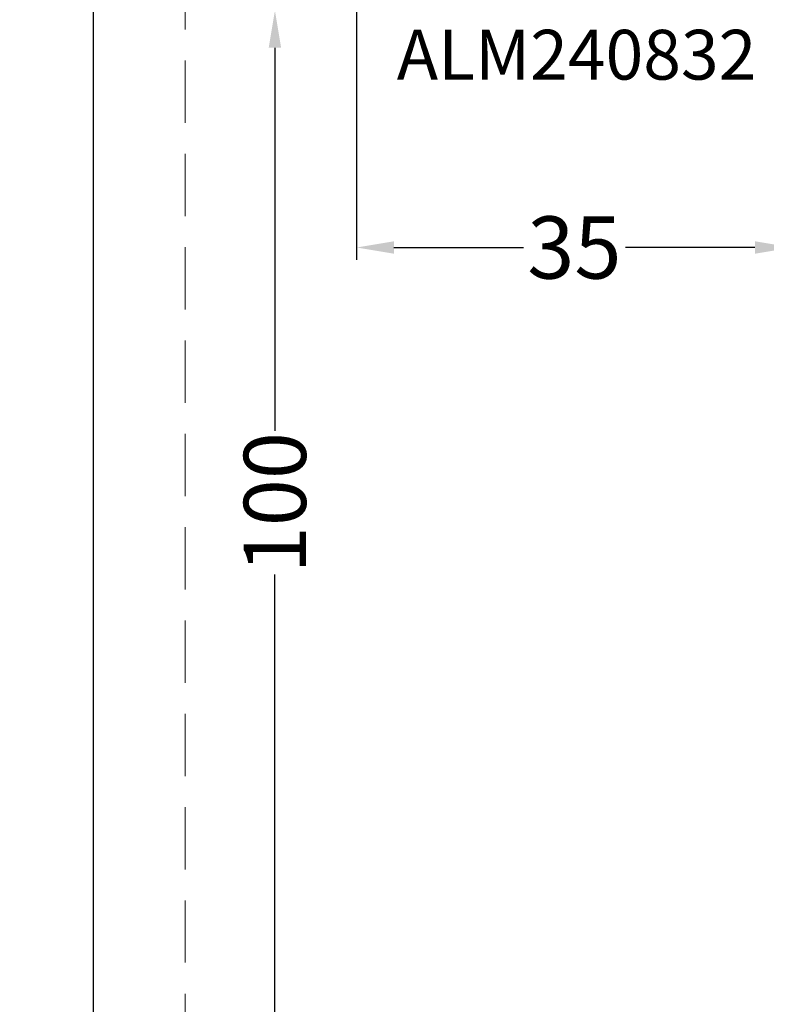
# Model space of a CAD drawing. Units: millimetres. Extents: x 1383 to 8579, y -3906 to 2517.
# Drawn here: x 5729 to 5789, y -343 to -264 of the extents above; entities that cross this region are included whole.
import ezdxf
from ezdxf import colors
from ezdxf.entities.mleader import LeaderData, LeaderLine
from ezdxf.math import Vec2, Vec3

# ---------------------------------------------------------------- set-up
doc = ezdxf.new("R2010")
doc.units = ezdxf.units.MM
doc.header["$PDMODE"] = 3
doc.header["$PDSIZE"] = 1
doc.linetypes.add('815542$0$GESTRICHELTX2', pattern=[1.5, 1, -0.5])
doc.layers.add('AL_TEXT', color=51, linetype='Continuous')
doc.layers.add('BEM', color=7, linetype='Continuous')
doc.styles.get("Standard").update_dxf_attribs({"font": 'arial.ttf'})
doc.styles.add('TEXT', font='arial.ttf')
doc.dimstyles.new('TSG_1_2(2)', dxfattribs={"dimtxt": 8, "dimasz": 7, "dimexe": 1, "dimexo": 2, "dimgap": 0.5, "dimtad": 0, "dimdec": 1, "dimzin": 9, "dimdsep": 46, "dimtxsty": 'TEXT', "dimcen": -1, "dimclrd": 7, "dimclre": 7, "dimclrt": 4, "dimadec": 0, "dimazin": 0, "dimtfac": 0.7, "dimtdec": 1, "dimtmove": 0, "dimatfit": 2, "dimfxl": 1, "dimtolj": 1, "dimtzin": 9, "dimarcsym": 0})

# ---------------------------------------------------------------- blocks, each defined once
blk = doc.blocks.new('*D569')
at = {"layer": 'BEM', "color": 7, "lineweight": -2, "transparency": 16777216}
for p, q in [((5749.330857658802, -57.66614020174487), (5733.907521328208, -57.66614020174487)), ((5734.907521328208, -60.66614020174487), (5734.907521328208, -176.9733516639168)), ((5734.907521328208, -359.8985713116258), (5734.907521328208, -210.2823557566863)), ((5750.617472364808, -362.8985713116258), (5733.907521328208, -362.8985713116258))]:
    blk.add_line(p, q, dxfattribs=at)
at = {"layer": 'BEM', "color": 7, "lineweight": 5, "transparency": 16777216}
for points in [[(5734.407521328208, -60.66614020174487), (5735.407521328208, -60.66614020174487), (5734.907521328208, -57.66614020174487)], [(5734.407521328208, -359.8985713116258), (5735.407521328208, -359.8985713116258), (5734.907521328208, -362.8985713116258)]]:
    blk.add_solid(points, dxfattribs=at)
at = {"layer": 'Defpoints', "color": 0, "lineweight": 5, "transparency": 16777216}
for p in [(5751.330857658802, -57.66614020174487), (5734.907521328208, -362.8985713116258), (5752.617472364808, -362.8985713116258)]:
    blk.add_point(p, dxfattribs=at)
at = {"layer": 'BEM', "color": 4, "lineweight": 5, "transparency": 16777216, "insert": (5734.907521328208, -193.6278537103006), "char_height": 5, "attachment_point": 5, "rotation": 90, "style": 'TEXT'}
blk.add_mtext('\\A1;1000-1200', dxfattribs=at)
blk = doc.blocks.new('*D576')
at = {"layer": 'BEM', "color": 7, "lineweight": -2, "transparency": 16777216}
for p, q in [((5756.422791633864, -262.8985067242251), (5748.483332326958, -262.8985067242251)), ((5749.483332326958, -265.8985067242251), (5749.483332326958, -296.6807248810715)), ((5749.483332326958, -359.8985713116257), (5749.483332326958, -308.2400700379611)), ((5789.041366566975, -362.8985713116258), (5748.483332326958, -362.8985713116257))]:
    blk.add_line(p, q, dxfattribs=at)
at = {"layer": 'BEM', "color": 7, "lineweight": 5, "transparency": 16777216}
for points in [[(5748.983332326958, -265.8985067242251), (5749.983332326958, -265.8985067242251), (5749.483332326958, -262.8985067242251)], [(5748.983332326958, -359.8985713116257), (5749.983332326958, -359.8985713116257), (5749.483332326958, -362.8985713116257)]]:
    blk.add_solid(points, dxfattribs=at)
at = {"layer": 'Defpoints', "color": 0, "lineweight": 5, "transparency": 16777216}
for p in [(5758.422791633864, -262.8985067242251), (5749.483332326958, -362.8985713116257), (5791.041366566975, -362.8985713116258)]:
    blk.add_point(p, dxfattribs=at)
at = {"layer": 'BEM', "color": 4, "lineweight": 5, "transparency": 16777216, "insert": (5749.483332326958, -302.4603974595154), "char_height": 5, "attachment_point": 5, "rotation": 90, "style": 'TEXT'}
blk.add_mtext('\\A1;100', dxfattribs=at)
blk = doc.blocks.new('*D578')
at = {"layer": 'BEM', "color": 7, "lineweight": -2, "transparency": 16777216}
for p, q in [((5756.041298662759, -260.8985067241028), (5756.041298662759, -282.9529564906334)), ((5791.041298662805, -263.6985067240985), (5791.041298662805, -282.9529564906334)), ((5759.041298662759, -281.9529564906334), (5769.443072196206, -281.9529564906334)), ((5788.041298662805, -281.9529564906334), (5777.639525129357, -281.9529564906334))]:
    blk.add_line(p, q, dxfattribs=at)
at = {"layer": 'BEM', "color": 7, "lineweight": 5, "transparency": 16777216}
for points in [[(5759.041298662759, -281.4529564906334), (5759.041298662759, -282.4529564906334), (5756.041298662759, -281.9529564906334)], [(5788.041298662805, -281.4529564906334), (5788.041298662805, -282.4529564906334), (5791.041298662805, -281.9529564906334)]]:
    blk.add_solid(points, dxfattribs=at)
at = {"layer": 'Defpoints', "color": 0, "lineweight": 5, "transparency": 16777216}
for p in [(5756.041298662759, -258.8985067241028), (5791.041298662805, -261.6985067240985), (5791.041298662805, -281.9529564906334)]:
    blk.add_point(p, dxfattribs=at)
at = {"layer": 'BEM', "color": 4, "lineweight": 5, "transparency": 16777216, "insert": (5773.541298662782, -281.9529564906334), "char_height": 5, "attachment_point": 5, "style": 'TEXT'}
blk.add_mtext('\\A1;35', dxfattribs=at)

msp = doc.modelspace()

# ---------------------------------------------------------------- linework, layer by layer
at = {"linetype": '815542$0$GESTRICHELTX2', "lineweight": 5, "ltscale": 5}
msp.add_lwpolyline([(5742.262496846508, -387.405880725124), (5881.406764876854, -387.405880725124), (5881.406764876854, -206.9284395313025), (5742.262496846508, -206.9284395313025)], close=True, dxfattribs=at)

# ---------------------------------------------------------------- texts
at = {"layer": 'AL_TEXT', "insert": (5773.718523663295, -266.4587488785005), "char_height": 4, "width": 20.769, "attachment_point": 5, "style": 'TEXT'}
msp.add_mtext('{\\fArial|b1|i0|c204|p34;ALM240832}', dxfattribs=at)

# ---------------------------------------------------------------- dimensions: what is measured, and where the dimension line sits
at = {"layer": 'BEM', "lineweight": 5}
dim = msp.add_linear_dim(base=(5734.907521328208, -362.8985713116258), p1=(5751.330857658802, -57.66614020174487), p2=(5752.617472364808, -362.8985713116258), angle=90, text='1000-1200', dimstyle='TSG_1_2(2)', override={"dimtxt": 5, "dimasz": 3}, dxfattribs=at)
dim.commit()
dim.dimension.update_dxf_attribs({"geometry": '*D569', "text_midpoint": (5734.907521328208, -193.6278537103006), "dimtype": 160})
dim = msp.add_linear_dim(base=(5791.041298662805, -281.9529564906334), p1=(5756.041298662759, -258.8985067241028), p2=(5791.041298662805, -261.6985067240985), angle=180, dimstyle='TSG_1_2(2)', override={"dimtxt": 5, "dimasz": 3}, dxfattribs=at)
dim.commit()
dim.dimension.update_dxf_attribs({"geometry": '*D578', "text_midpoint": (5773.541298662782, -281.9529564906334)})
dim = msp.add_linear_dim(base=(5749.483332326958, -362.8985713116257), p1=(5758.422791633864, -262.8985067242251), p2=(5791.041366566975, -362.8985713116258), angle=90, dimstyle='TSG_1_2(2)', override={"dimtxt": 5, "dimasz": 3}, dxfattribs=at)
dim.commit()
dim.dimension.update_dxf_attribs({"geometry": '*D576', "text_midpoint": (5749.483332326958, -302.4603974595154), "dimtype": 160})

# ---------------------------------------------------------------- leaders
at = {"lineweight": 9}
ml = msp.add_multileader_mtext('Standard', dxfattribs=at)
ml.set_content('Саморез 4,8х13\\P DIN7981\\P (шаг 250 мм)', color=256)
ml.set_leader_properties()
ml.build(insert=Vec2(0, 0))
ml.multileader.update_dxf_attribs({"dogleg_length": 4, "arrow_head_size": 3})
ctx = ml.context
ctx.base_point, ctx.arrow_head_size, ctx.plane_origin = Vec3(5682.564223189178, -260.9649000835989), 3, Vec3(5698.054165086152, -228.0823862029364)
ctx.text_align_type = 2
notes = []
notes.append((ctx, [(0, (1, 1, 0), (5731.232708864485, -260.9649000835989), (-1, 0), 4, [(0, [(5785.126383157868, -247.8985067242506)], 0, [])])]))
ctx.mtext.insert, ctx.mtext.alignment, ctx.mtext.flow_direction = Vec3(5725.232708864485, -258.3769055406248), 3, 5
for ctx, leaders in notes:
    for number, flags, end, landing, length, lines in leaders:
        leader = LeaderData()
        leader.index, (leader.has_last_leader_line, leader.has_dogleg_vector, leader.attachment_direction) = number, flags
        leader.last_leader_point, leader.dogleg_vector, leader.dogleg_length = Vec3(end), Vec3(landing), length
        for number, points, colour, breaks in lines:
            line = LeaderLine()
            line.index, line.vertices, line.color, line.breaks = number, Vec3.list(points), colors.encode_raw_color(colour), breaks
            leader.lines.append(line)
        ctx.leaders.append(leader)

doc.saveas('drawing.dxf')
